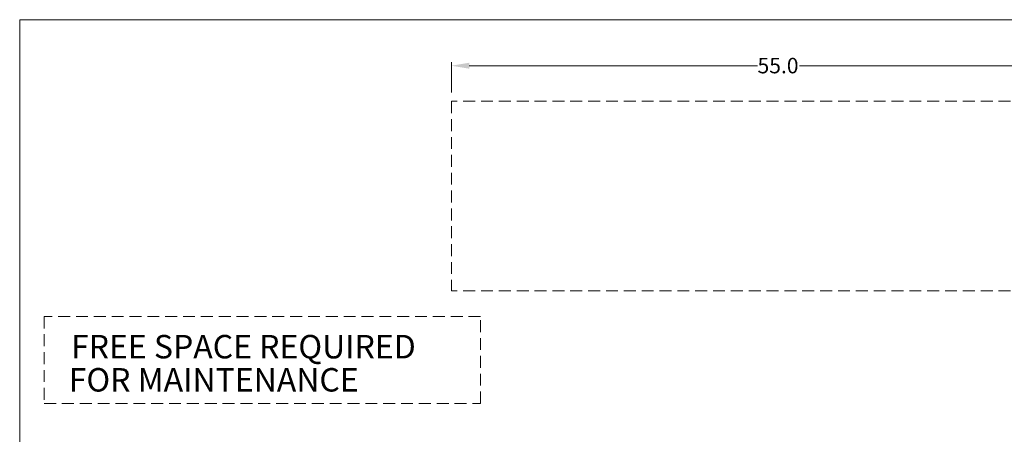
# Model space of a CAD drawing. Units: millimetres. Extents: x -253 to -44, y 309 to 465.
# Drawn here: x -253 to -170, y 430 to 465 of the extents above; entities that cross this region are included whole.
import ezdxf

# ---------------------------------------------------------------- set-up
doc = ezdxf.new("R2010")
doc.units = ezdxf.units.MM
doc.linetypes.add('HIDDEN', pattern=[0.375, 0.25, -0.125])
doc.linetypes.add('SLD-Solid', pattern=[0])
doc.layers.add('DIMENSIONS', color=7, linetype='Continuous')
doc.styles.add('style13', font='arialbd.ttf', dxfattribs={"height": 1.3})
doc.styles.add('style17', font='arialbd.ttf', dxfattribs={"height": 1.7})

msp = doc.modelspace()

# ---------------------------------------------------------------- linework, layer by layer
at = {"color": 7, "linetype": 'SLD-Solid', "lineweight": 20}
for p, q in [((-252.819, 465.1), (-252.819, 309.098)), ((-43.709, 465.1), (-252.819, 465.1))]:
    msp.add_line(p, q, dxfattribs=at)
at = {"lineweight": 20}
for p, q in [((-216.534, 458.993), (-216.534, 461.534)), ((-215.034, 461.234), (-190.814, 461.234)), ((-163.049, 461.234), (-187.269, 461.234))]:
    msp.add_line(p, q, dxfattribs=at)
msp.add_solid([(-215.034, 461.484), (-215.034, 460.984), (-216.534, 461.234)], dxfattribs=at)
at = {"layer": 'DIMENSIONS', "color": 7, "linetype": 'HIDDEN', "lineweight": 20, "ltscale": 4}
for p, q in [((-216.534, 458.243), (-216.534, 442.326)), ((-163.54, 458.243), (-216.534, 458.243)), ((-163.54, 442.326), (-216.534, 442.326)), ((-214.086, 440.167), (-250.763, 440.167)), ((-250.763, 440.167), (-250.763, 432.858)), ((-214.086, 432.858), (-214.086, 440.167)), ((-250.763, 432.858), (-214.086, 432.858))]:
    msp.add_line(p, q, dxfattribs=at)

# ---------------------------------------------------------------- texts
at = {"linetype": 'Continuous', "lineweight": 20, "style": 'style13'}
msp.add_text('55.0', height=1.3, dxfattribs=at).set_placement((-190.804, 460.595))
at = {"layer": 'DIMENSIONS', "color": 7, "linetype": 'Continuous', "lineweight": 20, "style": 'style17'}
for s, p in [('FREE SPACE REQUIRED', (-248.504, 436.644)), ('   FOR MAINTENANCE', (-250.506, 433.86))]:
    msp.add_text(s, height=1.97233, dxfattribs=at).set_placement(p)

doc.saveas('drawing.dxf')
